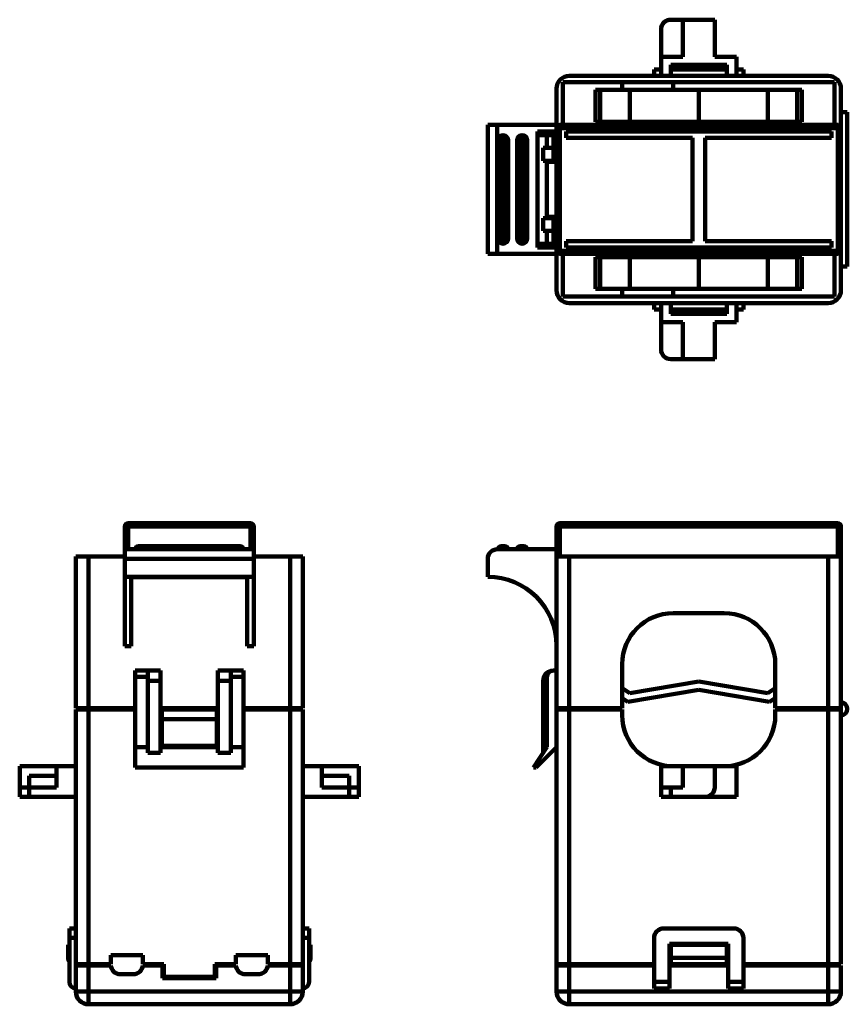
# Model space of a CAD drawing. Extents: x 84 to 213, y 28 to 182.
import ezdxf

# ---------------------------------------------------------------- set-up
doc = ezdxf.new("R2010")
doc.units = 0
doc.header["$MEASUREMENT"] = 0
doc.layers.add('図', color=7, linetype='Continuous', lineweight=0)

msp = doc.modelspace()

# ---------------------------------------------------------------- linework, layer by layer
at = {"layer": '図', "color": 7, "linetype": 'Continuous', "lineweight": 100}
for p, q in [((187.6, 182.15), (185.7, 182.15)), ((192.6, 182.15), (187.6, 182.15)), ((187.6, 176.35), (187.6, 182.15)), ((192.6, 176.35), (192.6, 182.15)), ((184.2, 180.65), (184.2, 176.35)), ((184.2, 173.35), (184.2, 176.35)), ((187.6, 176.35), (184.2, 176.35)), ((196, 176.35), (192.6, 176.35)), ((196, 173.35), (196, 176.35)), ((185.7, 175.05), (194.5, 175.05)), ((185.7, 175.05), (185.7, 173.35)), ((185.7, 174.55), (194.5, 174.55)), ((194.5, 173.35), (194.5, 175.05)), ((210.4, 173.35), (169.8, 173.35)), ((183.1, 174.35), (183.1, 173.35)), ((184.2, 174.35), (183.1, 174.35)), ((194.5, 174.35), (185.7, 174.35)), ((197.1, 174.35), (196, 174.35)), ((197.1, 173.35), (197.1, 174.35)), ((167.8, 171.35), (167.8, 165.65)), ((168.8, 172.35), (211.4, 172.35)), ((168.8, 165.65), (168.8, 172.35)), ((178.1, 171.15), (178.1, 172.35)), ((186.1, 172.35), (186.1, 171.15)), ((211.4, 172.35), (211.4, 165.65)), ((212.4, 165.15), (212.4, 171.35)), ((173.92, 171.15), (174.64, 171.15)), ((173.92, 171.15), (173.92, 166.15)), ((174.64, 171.15), (174.64, 166.15)), ((174.64, 171.15), (179.28, 171.15)), ((179.28, 171.15), (190.1, 171.15)), ((179.28, 171.15), (179.28, 166.15)), ((200.92, 171.15), (190.1, 171.15)), ((190.1, 171.15), (190.1, 166.15)), ((205.56, 171.15), (200.92, 171.15)), ((200.92, 171.15), (200.92, 166.15)), ((206.28, 171.15), (205.56, 171.15)), ((205.56, 171.15), (205.56, 166.15)), ((206.28, 171.15), (206.28, 166.15)), ((212.4, 167.65), (213.4, 167.65)), ((213.4, 143.45), (213.4, 167.65)), ((157, 165.65), (157, 145.45)), ((157, 165.65), (158.5, 165.65)), ((167.8, 165.65), (158.5, 165.65)), ((158.5, 145.45), (158.5, 165.65)), ((167.8, 165.65), (167.8, 165.65)), ((167.8, 165.15), (167.8, 165.65)), ((167.8, 165.15), (167.8, 145.95)), ((168.3, 165.15), (167.8, 165.15)), ((211.9, 165.65), (168.3, 165.65)), ((168.3, 165.65), (168.3, 165.15)), ((168.3, 145.95), (168.3, 165.15)), ((168.3, 165.15), (211.9, 165.15)), ((174.64, 166.15), (173.92, 166.15)), ((179.28, 166.15), (174.64, 166.15)), ((178.1, 164.65), (178.1, 166.15)), ((178.1, 165.65), (178.1, 164.65)), ((190.1, 166.15), (179.28, 166.15)), ((186.1, 166.15), (186.1, 164.65)), ((190.1, 166.15), (200.92, 166.15)), ((200.92, 166.15), (205.56, 166.15)), ((202.1, 164.65), (202.1, 165.65)), ((205.56, 166.15), (206.28, 166.15)), ((211.9, 165.15), (211.9, 165.65)), ((211.9, 165.15), (211.9, 145.95)), ((212.4, 165.15), (211.9, 165.15)), ((212.4, 145.95), (212.4, 165.15)), ((164.8, 164.65), (167.8, 164.65)), ((164.8, 146.45), (164.8, 164.65)), ((166.3, 164.05), (164.8, 164.05)), ((166.3, 164.05), (166.3, 162.05)), ((166.3, 164.05), (167.3, 164.05)), ((167.3, 162.05), (167.3, 164.05)), ((167.3, 164.05), (167.8, 164.05)), ((169.3, 164.65), (210.9, 164.65)), ((169.3, 163.65), (169.3, 164.65)), ((189.1, 163.65), (169.3, 163.65)), ((189.1, 147.45), (189.1, 163.65)), ((191.1, 163.65), (191.1, 147.45)), ((210.9, 163.65), (191.1, 163.65)), ((210.9, 164.65), (210.9, 163.65)), ((158.6, 163.25), (159.1, 163.25)), ((158.6, 147.85), (158.6, 163.25)), ((159.1, 147.85), (159.1, 163.25)), ((159.7, 163.25), (159.7, 147.85)), ((160.2, 163.25), (159.7, 163.25)), ((160.2, 163.25), (160.2, 147.85)), ((161.6, 163.25), (162.1, 163.25)), ((161.6, 147.85), (161.6, 163.25)), ((162.1, 147.85), (162.1, 163.25)), ((162.7, 163.25), (162.7, 147.85)), ((163.2, 163.25), (162.7, 163.25)), ((163.2, 163.25), (163.2, 147.85)), ((165.7, 162.05), (167.3, 162.05)), ((165.7, 162.05), (165.7, 160.05)), ((167.3, 160.05), (167.3, 162.05)), ((167.3, 160.05), (165.7, 160.05)), ((166.3, 159.85), (166.3, 160.05)), ((167.8, 159.85), (166.3, 159.85)), ((166.3, 159.85), (166.3, 151.25)), ((167.3, 160.05), (167.8, 160.05)), ((166.3, 151.25), (167.8, 151.25)), ((166.3, 151.05), (166.3, 151.25)), ((165.7, 151.05), (165.7, 149.05)), ((165.7, 151.05), (167.3, 151.05)), ((167.3, 149.05), (167.3, 151.05)), ((167.8, 151.05), (167.3, 151.05)), ((167.3, 149.05), (165.7, 149.05)), ((166.3, 149.05), (166.3, 147.05)), ((167.3, 147.05), (167.3, 149.05)), ((159.1, 147.85), (158.6, 147.85)), ((160.2, 147.85), (159.7, 147.85)), ((162.1, 147.85), (161.6, 147.85)), ((163.2, 147.85), (162.7, 147.85)), ((164.8, 147.05), (166.3, 147.05)), ((167.3, 147.05), (166.3, 147.05)), ((167.3, 147.05), (167.8, 147.05)), ((169.3, 147.45), (189.1, 147.45)), ((169.3, 146.45), (169.3, 147.45)), ((191.1, 147.45), (210.9, 147.45)), ((210.9, 147.45), (210.9, 146.45)), ((158.5, 145.45), (157, 145.45)), ((158.5, 145.45), (167.8, 145.45)), ((167.8, 146.45), (164.8, 146.45)), ((167.8, 145.95), (168.3, 145.95)), ((167.8, 145.45), (167.8, 145.95)), ((167.8, 145.45), (167.8, 139.75)), ((211.9, 145.95), (168.3, 145.95)), ((168.3, 145.95), (168.3, 145.45)), ((168.3, 145.45), (211.9, 145.45)), ((168.8, 138.75), (168.8, 145.45)), ((210.9, 146.45), (169.3, 146.45)), ((178.1, 144.95), (178.1, 146.45)), ((178.1, 146.45), (178.1, 145.45)), ((186.1, 146.45), (186.1, 144.95)), ((202.1, 145.45), (202.1, 146.45)), ((211.4, 145.45), (211.4, 138.75)), ((211.9, 145.45), (211.9, 145.95)), ((211.9, 145.95), (212.4, 145.95)), ((212.4, 139.75), (212.4, 145.95)), ((173.92, 144.95), (174.64, 144.95)), ((173.92, 144.95), (173.92, 139.95)), ((174.64, 144.95), (174.64, 139.95)), ((174.64, 144.95), (179.28, 144.95)), ((179.28, 144.95), (190.1, 144.95)), ((179.28, 144.95), (179.28, 139.95)), ((200.92, 144.95), (190.1, 144.95)), ((190.1, 144.95), (190.1, 139.95)), ((205.56, 144.95), (200.92, 144.95)), ((200.92, 144.95), (200.92, 139.95)), ((206.28, 144.95), (205.56, 144.95)), ((205.56, 144.95), (205.56, 139.95)), ((206.28, 144.95), (206.28, 139.95)), ((213.4, 143.45), (212.4, 143.45)), ((174.64, 139.95), (173.92, 139.95)), ((179.28, 139.95), (174.64, 139.95)), ((178.1, 138.75), (178.1, 139.95)), ((190.1, 139.95), (179.28, 139.95)), ((186.1, 139.95), (186.1, 138.75)), ((190.1, 139.95), (200.92, 139.95)), ((200.92, 139.95), (205.56, 139.95)), ((205.56, 139.95), (206.28, 139.95)), ((211.4, 138.75), (168.8, 138.75)), ((169.8, 137.75), (210.4, 137.75)), ((183.1, 137.75), (183.1, 136.75)), ((184.2, 137.75), (184.2, 134.75)), ((185.7, 136.05), (185.7, 137.75)), ((194.5, 137.75), (194.5, 136.05)), ((196, 137.75), (196, 134.75)), ((197.1, 136.75), (197.1, 137.75)), ((184.2, 136.75), (183.1, 136.75)), ((194.5, 136.75), (185.7, 136.75)), ((185.7, 136.55), (194.5, 136.55)), ((185.7, 136.05), (194.5, 136.05)), ((197.1, 136.75), (196, 136.75)), ((184.2, 130.45), (184.2, 134.75)), ((187.6, 134.75), (184.2, 134.75)), ((187.6, 134.75), (187.6, 128.95)), ((192.6, 134.75), (192.6, 128.95)), ((196, 134.75), (192.6, 134.75)), ((187.6, 128.95), (185.7, 128.95)), ((192.6, 128.95), (187.6, 128.95)), ((100.1, 102.75), (100.1, 99.15)), ((100.6, 102.75), (100.1, 102.75)), ((119.8, 103.25), (100.6, 103.25)), ((100.6, 103.25), (100.6, 102.75)), ((100.6, 102.75), (100.6, 99.15)), ((100.6, 102.75), (119.8, 102.75)), ((119.8, 102.75), (119.8, 103.25)), ((119.8, 102.75), (119.8, 99.15)), ((120.3, 102.75), (119.8, 102.75)), ((120.3, 99.15), (120.3, 102.75)), ((167.8, 102.75), (167.8, 99.15)), ((168.3, 102.75), (167.8, 102.75)), ((211.9, 103.25), (168.3, 103.25)), ((168.3, 103.25), (168.3, 102.75)), ((168.3, 98.05), (168.3, 102.75)), ((168.3, 102.75), (211.9, 102.75)), ((211.9, 102.75), (211.9, 103.25)), ((211.9, 102.75), (211.9, 98.05)), ((212.4, 102.75), (211.9, 102.75)), ((212.4, 98.05), (212.4, 102.75)), ((100.1, 97.65), (100.1, 99.15)), ((120.3, 99.15), (100.1, 99.15)), ((102.2, 99.65), (102.5, 99.65)), ((102.2, 99.65), (102.5, 99.65)), ((117.9, 99.65), (102.5, 99.65)), ((102.5, 99.15), (102.5, 99.65)), ((117.9, 99.65), (118.2, 99.65)), ((117.9, 99.65), (118.2, 99.65)), ((117.9, 99.65), (117.9, 99.15)), ((120.3, 99.15), (120.3, 97.65)), ((158.5, 99.15), (167.8, 99.15)), ((159.1, 99.65), (159.7, 99.65)), ((159.1, 99.65), (159.7, 99.65)), ((162.1, 99.65), (162.7, 99.65)), ((162.1, 99.65), (162.7, 99.65)), ((167.8, 99.15), (167.8, 98.05)), ((92.4, 98.05), (92.4, 74.25)), ((94.4, 98.05), (92.4, 98.05)), ((94.4, 74.25), (94.4, 98.05)), ((94.4, 98.05), (100.1, 98.05)), ((100.1, 97.65), (100.1, 94.85)), ((100.1, 97.65), (120.3, 97.65)), ((120.3, 98.05), (126, 98.05)), ((120.3, 97.65), (120.3, 94.85)), ((128, 98.05), (126, 98.05)), ((126, 98.05), (126, 74.25)), ((128, 74.25), (128, 98.05)), ((157, 97.65), (157, 94.85)), ((169.8, 98.05), (167.8, 98.05)), ((167.8, 98.05), (167.8, 74.25)), ((169.8, 74.25), (169.8, 98.05)), ((169.8, 98.05), (210.4, 98.05)), ((210.4, 98.05), (210.4, 74.25)), ((212.4, 98.05), (210.4, 98.05)), ((212.4, 74.25), (212.4, 98.05)), ((100.1, 84.05), (100.1, 94.85)), ((100.1, 94.85), (120.3, 94.85)), ((101.1, 94.8), (119.3, 94.8)), ((101.1, 84.05), (101.1, 94.8)), ((119.3, 94.8), (119.3, 84.05)), ((120.3, 94.85), (120.3, 84.05)), ((186.1, 89.15), (194.1, 89.15)), ((100.1, 83.95), (100.1, 84.05)), ((101.1, 83.95), (100.1, 83.95)), ((101.1, 83.95), (101.1, 84.05)), ((119.3, 84.05), (119.3, 83.95)), ((120.3, 83.95), (119.3, 83.95)), ((120.3, 84.05), (120.3, 83.95)), ((167.8, 83.95), (167.8, 83.95)), ((178.1, 74.25), (178.1, 81.15)), ((202.1, 81.15), (202.1, 74.25)), ((103.7, 80.15), (101.7, 80.15)), ((101.7, 79.15), (101.7, 80.15)), ((101.7, 79.15), (103.7, 79.15)), ((101.7, 79.15), (101.7, 68.15)), ((103.7, 78.55), (103.7, 80.15)), ((105.7, 80.15), (103.7, 80.15)), ((105.7, 80.15), (105.7, 78.55)), ((116.7, 80.15), (114.7, 80.15)), ((114.7, 78.55), (114.7, 80.15)), ((116.7, 80.15), (116.7, 78.55)), ((118.7, 80.15), (116.7, 80.15)), ((116.7, 79.15), (118.7, 79.15)), ((118.7, 80.15), (118.7, 79.15)), ((118.7, 68.15), (118.7, 79.15)), ((166.3, 68.15), (166.3, 79.15)), ((167.3, 80.15), (167.8, 80.15)), ((103.7, 67.24), (103.7, 78.55)), ((103.7, 78.55), (105.7, 78.55)), ((105.7, 67.24), (105.7, 78.55)), ((114.7, 78.55), (116.7, 78.55)), ((114.7, 78.55), (114.7, 67.24)), ((116.7, 78.55), (116.7, 67.24)), ((165.7, 78.55), (165.7, 67.24)), ((179.28, 76.61), (178.1, 77.4)), ((190.1, 78.45), (179.28, 76.61)), ((190.1, 78.45), (200.92, 76.61)), ((200.92, 76.61), (202.1, 77.4)), ((178.1, 75.83), (178.98, 75.24)), ((178.98, 75.24), (190.1, 77.13)), ((201.22, 75.24), (190.1, 77.13)), ((202.1, 75.83), (201.22, 75.24)), ((94.4, 74.25), (92.4, 74.25)), ((94.4, 74.25), (101.7, 74.25)), ((98.1, 74.25), (98.1, 74.05)), ((105.7, 74.25), (114.7, 74.25)), ((118.7, 74.25), (126, 74.25)), ((122.3, 74.05), (122.3, 74.25)), ((128, 74.25), (126, 74.25)), ((169.8, 74.25), (167.8, 74.25)), ((167.8, 74.25), (167.8, 74.05)), ((178.1, 74.25), (169.8, 74.25)), ((210.4, 74.25), (202.1, 74.25)), ((212.4, 74.25), (210.4, 74.25)), ((212.4, 74.05), (212.4, 74.25)), ((92.4, 74.05), (101.7, 74.05)), ((92.4, 74.05), (92.4, 34.15)), ((92.4, 74.05), (94.4, 74.05)), ((94.4, 34.15), (94.4, 74.05)), ((94.4, 74.05), (101.7, 74.05)), ((105.7, 74.05), (114.7, 74.05)), ((105.7, 74.05), (105.9, 74.05)), ((105.9, 74.05), (105.9, 72.55)), ((105.9, 74.05), (114.5, 74.05)), ((105.9, 72.55), (105.9, 68.35)), ((105.9, 72.55), (114.5, 72.55)), ((114.5, 74.05), (114.7, 74.05)), ((114.5, 72.55), (114.5, 74.05)), ((114.5, 68.35), (114.5, 72.55)), ((118.7, 74.05), (128, 74.05)), ((118.7, 74.05), (126, 74.05)), ((126, 74.05), (126, 34.15)), ((126, 74.05), (128, 74.05)), ((128, 34.15), (128, 74.05)), ((167.8, 74.05), (167.8, 34.15)), ((167.8, 74.05), (169.8, 74.05)), ((169.8, 34.15), (169.8, 74.05)), ((169.8, 74.05), (178.1, 74.05)), ((178.1, 73.15), (178.1, 74.05)), ((202.1, 74.05), (202.1, 73.15)), ((202.1, 74.05), (210.4, 74.05)), ((210.4, 74.05), (212.4, 74.05)), ((210.4, 74.05), (210.4, 34.15)), ((212.4, 34.15), (212.4, 74.05)), ((101.7, 68.15), (101.7, 64.95)), ((103.7, 68.15), (101.7, 68.15)), ((114.7, 68.15), (105.7, 68.15)), ((105.9, 68.35), (114.5, 68.35)), ((118.7, 68.15), (116.7, 68.15)), ((118.7, 64.95), (118.7, 68.15)), ((164.2, 64.95), (166.3, 68.15)), ((167.8, 68.15), (164.6, 64.95)), ((105.7, 67.24), (103.7, 67.24)), ((116.7, 67.24), (114.7, 67.24)), ((83.6, 65.15), (83.6, 61.85)), ((89.4, 65.15), (83.6, 65.15)), ((92.4, 65.15), (89.4, 65.15)), ((89.4, 65.15), (89.4, 61.85)), ((101.7, 64.95), (118.7, 64.95)), ((128, 65.15), (131, 65.15)), ((131, 65.15), (136.8, 65.15)), ((131, 65.15), (131, 61.85)), ((136.8, 65.15), (136.8, 61.85)), ((164.2, 64.95), (164.6, 64.95)), ((184.2, 65.15), (184.2, 61.85)), ((187.6, 65.15), (184.2, 65.15)), ((192.6, 65.15), (187.6, 65.15)), ((187.6, 65.15), (187.6, 61.85)), ((192.6, 61.85), (192.6, 65.15)), ((196, 65.15), (192.6, 65.15)), ((196, 60.35), (196, 65.15)), ((85.1, 61.85), (85.1, 63.65)), ((89.4, 63.65), (85.1, 63.65)), ((131, 63.65), (135.3, 63.65)), ((135.3, 61.85), (135.3, 63.65)), ((83.6, 60.35), (83.6, 61.85)), ((85.1, 61.85), (83.6, 61.85)), ((85.1, 61.85), (85.1, 60.35)), ((85.1, 61.85), (89.4, 61.85)), ((135.3, 61.85), (131, 61.85)), ((135.3, 61.85), (135.3, 60.35)), ((135.3, 61.85), (136.8, 61.85)), ((136.8, 60.35), (136.8, 61.85)), ((184.2, 61.85), (184.2, 60.35)), ((184.2, 61.85), (185.7, 61.85)), ((185.7, 60.35), (185.7, 61.85)), ((187.6, 61.85), (185.7, 61.85)), ((83.6, 60.35), (85.1, 60.35)), ((85.1, 60.35), (92.4, 60.35)), ((135.3, 60.35), (128, 60.35)), ((136.8, 60.35), (135.3, 60.35)), ((185.7, 60.35), (184.2, 60.35)), ((185.7, 60.35), (191.1, 60.35)), ((191.1, 60.35), (196, 60.35)), ((92.4, 39.75), (91.4, 39.75)), ((91.4, 39.75), (91.4, 38.25)), ((129, 39.75), (128, 39.75)), ((129, 39.75), (129, 38.25)), ((195.6, 39.75), (184.6, 39.75)), ((91.2, 35.15), (91.2, 37.15)), ((91.4, 37.15), (91.2, 37.15)), ((92.4, 38.25), (91.4, 38.25)), ((91.4, 38.25), (91.4, 31.35)), ((128, 38.25), (129, 38.25)), ((129, 38.25), (129, 31.35)), ((129, 37.15), (129.2, 37.15)), ((129.2, 35.15), (129.2, 37.15)), ((183.1, 38.25), (183.1, 31.35)), ((194.7, 37.35), (185.5, 37.35)), ((185.5, 37.35), (185.5, 31.35)), ((185.7, 37.15), (194.5, 37.15)), ((185.7, 35.15), (185.7, 37.15)), ((194.5, 37.15), (194.5, 35.15)), ((194.7, 31.35), (194.7, 37.35)), ((197.1, 31.35), (197.1, 38.25)), ((97.9, 35.55), (102.9, 35.55)), ((97.9, 34.15), (97.9, 35.55)), ((102.9, 35.55), (102.9, 34.15)), ((117.5, 35.55), (122.5, 35.55)), ((117.5, 34.15), (117.5, 35.55)), ((122.5, 35.55), (122.5, 34.15)), ((94.4, 34.15), (92.4, 34.15)), ((92.4, 33.95), (92.4, 34.15)), ((92.4, 33.95), (92.4, 29.85)), ((92.4, 33.95), (94.4, 33.95)), ((97.9, 34.15), (94.4, 34.15)), ((94.4, 29.85), (94.4, 33.95)), ((94.4, 33.95), (97.9, 33.95)), ((106.2, 34.15), (102.9, 34.15)), ((102.9, 33.95), (106, 33.95)), ((106, 31.95), (106, 33.95)), ((106, 33.95), (106.2, 33.95)), ((106.2, 34.15), (106.2, 32.15)), ((114.2, 32.15), (114.2, 34.15)), ((117.5, 34.15), (114.2, 34.15)), ((114.2, 33.95), (114.4, 33.95)), ((114.4, 33.95), (117.5, 33.95)), ((114.4, 33.95), (114.4, 31.95)), ((126, 34.15), (122.5, 34.15)), ((122.5, 33.95), (126, 33.95)), ((128, 34.15), (126, 34.15)), ((126, 33.95), (126, 29.85)), ((126, 33.95), (128, 33.95)), ((128, 33.95), (128, 34.15)), ((128, 29.85), (128, 33.95)), ((167.8, 33.95), (167.8, 34.15)), ((169.8, 34.15), (167.8, 34.15)), ((167.8, 33.95), (167.8, 29.85)), ((167.8, 33.95), (169.8, 33.95)), ((167.8, 33.95), (183.1, 33.95)), ((183.1, 34.15), (169.8, 34.15)), ((169.8, 29.85), (169.8, 33.95)), ((169.8, 33.95), (183.1, 33.95)), ((177.8, 34.15), (177.8, 33.95)), ((185.7, 34.15), (185.5, 34.15)), ((185.5, 33.95), (194.7, 33.95)), ((185.7, 34.15), (185.7, 35.15)), ((194.5, 35.15), (185.7, 35.15)), ((185.7, 34.15), (194.5, 34.15)), ((194.5, 35.15), (194.5, 34.15)), ((194.7, 34.15), (194.5, 34.15)), ((210.4, 34.15), (197.1, 34.15)), ((197.1, 33.95), (210.4, 33.95)), ((212.4, 34.15), (210.4, 34.15)), ((210.4, 33.95), (210.4, 29.85)), ((210.4, 33.95), (212.4, 33.95)), ((212.4, 29.85), (212.4, 33.95)), ((101.4, 32.55), (99.4, 32.55)), ((121, 32.55), (119, 32.55)), ((114.4, 31.95), (106, 31.95)), ((106.2, 32.15), (114.2, 32.15)), ((185.5, 31.35), (183.1, 31.35)), ((183.1, 30.35), (183.1, 31.35)), ((185.5, 31.35), (185.5, 30.35)), ((194.7, 30.35), (194.7, 31.35)), ((197.1, 31.35), (194.7, 31.35)), ((197.1, 31.35), (197.1, 30.35)), ((92.4, 29.85), (94.4, 29.85)), ((94.4, 29.85), (94.4, 27.85)), ((126, 29.85), (94.4, 29.85)), ((126, 27.85), (126, 29.85)), ((126, 29.85), (128, 29.85)), ((167.8, 29.85), (169.8, 29.85)), ((210.4, 29.85), (169.8, 29.85)), ((169.8, 29.85), (169.8, 27.85)), ((185.5, 30.35), (183.1, 30.35)), ((197.1, 30.35), (194.7, 30.35)), ((210.4, 27.85), (210.4, 29.85)), ((210.4, 29.85), (212.4, 29.85)), ((94.4, 27.85), (126, 27.85)), ((169.8, 27.85), (210.4, 27.85))]:
    msp.add_line(p, q, dxfattribs=at)
for centre, radius, start, end in [((185.7, 180.65), 1.5, 90, 180), ((169.8, 171.35), 2, 90, 180), ((210.4, 171.35), 2, 0, 90), ((168.3, 165.15), 0.5, 90, 180), ((211.9, 165.15), 0.5, 0, 90), ((159.4, 163.25), 0.8, 0, 180), ((159.4, 163.25), 0.8, 0, 180), ((162.4, 163.25), 0.8, 0, 180), ((162.4, 163.25), 0.8, 0, 180), ((159.4, 163.25), 0.3, 0, 180), ((162.4, 163.25), 0.3, 0, 180), ((159.4, 147.85), 0.8, 180, 360), ((159.4, 147.85), 0.3, 180, 360), ((162.4, 147.85), 0.8, 180, 360), ((162.4, 147.85), 0.3, 180, 360), ((168.3, 145.95), 0.5, 180, 270), ((211.9, 145.95), 0.5, -90, 0), ((169.8, 139.75), 2, 180, 270), ((210.4, 139.75), 2, -90, 0), ((185.7, 130.45), 1.5, 180, 270), ((100.6, 102.75), 0.5, 90, 180), ((100.6, 102.75), 0.5, 90, 180), ((119.8, 102.75), 0.5, 0, 90), ((168.3, 102.75), 0.5, 90, 180), ((168.3, 102.75), 0.5, 90, 180), ((211.9, 102.75), 0.5, 0, 90), ((211.9, 102.75), 0.5, 0, 90), ((102.2, 99.15), 0.5, 90, 180), ((118.2, 99.15), 0.5, 0, 90), ((158.5, 97.65), 1.5, 90, 180), ((159.1, 99.15), 0.5, 90, 180), ((159.7, 99.15), 0.5, 0, 90), ((162.1, 99.15), 0.5, 90, 180), ((162.7, 99.15), 0.5, 0, 90), ((157, 84.05), 10.8, 0, 90), ((186.1, 81.15), 8, 90, 180), ((194.1, 81.15), 8, 0, 90), ((157, 84.05), 10.8, -0.5305, 0), ((167.3, 78.55), 1.6, 90, 180), ((167.3, 79.15), 1, 90, 180), ((212.4, 74.15), 1, -90, 90), ((186.1, 73.15), 8, 180, 270), ((194.1, 73.15), 8, -90, 0), ((191.1, 61.85), 1.5, -90, 0), ((184.6, 38.25), 1.5, 90, 180), ((195.6, 38.25), 1.5, 0, 90), ((92.2, 35.15), 1, 180, 216.8699), ((99.4, 34.05), 1.5, -176.1774, -90), ((101.4, 34.05), 1.5, -90, -3.8226), ((119, 34.05), 1.5, -176.1774, -90), ((121, 34.05), 1.5, -90, -3.8226), ((128.2, 35.15), 1, -36.8699, 0), ((92.4, 31.35), 1, 180, 270), ((128, 31.35), 1, -90, 0), ((94.4, 29.85), 2, 180, 270), ((126, 29.85), 2, -90, 0), ((169.8, 29.85), 2, 180, 270), ((210.4, 29.85), 2, -90, 0)]:
    msp.add_arc(centre, radius, start, end, dxfattribs=at)

doc.saveas('drawing.dxf')
